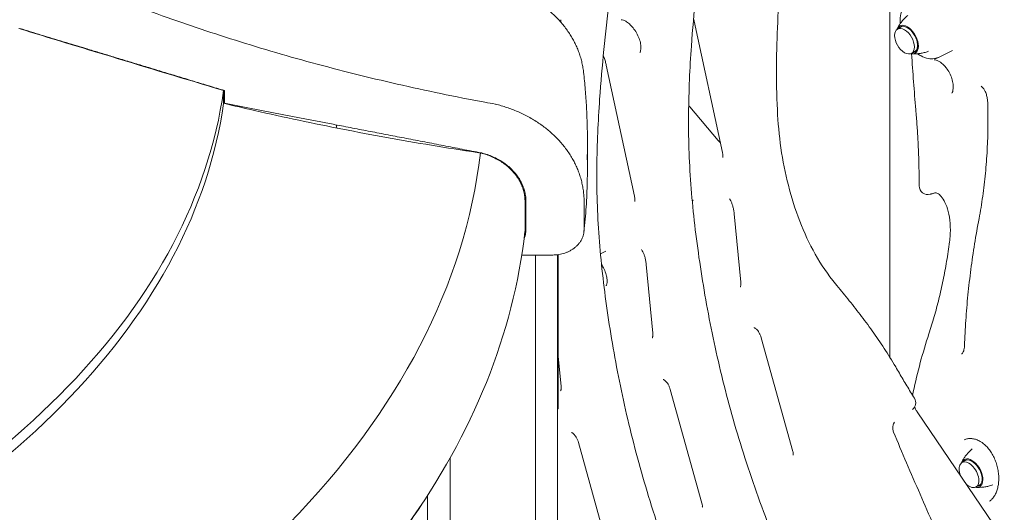
# Model space of a CAD drawing. Units: millimetres. Extents: x -16381 to 50577, y -2244 to 31504.
# Drawn here: x -7077 to -6163, y 24224 to 24681 of the extents above; entities that cross this region are included whole.
import ezdxf

# ---------------------------------------------------------------- set-up
doc = ezdxf.new("R2010")
doc.units = ezdxf.units.MM

# ---------------------------------------------------------------- blocks, each defined once
blk = doc.blocks.new('A$C36352C69')
at = {"color": 0, "linetype": 'Continuous', "lineweight": 0, "extrusion": (-5.55112e-17, 0.816497, 0.57735)}
for p, q in [((12625.67, 61113.69), (12625.67, 61624.55)), ((12320.05, 61426.83), (12320.05, 61424.66)), ((12470.16, 61303.79), (12443.92, 61425.44)), ((12632.7, 61418.15), (12637.15, 61420.72)), ((12645.7, 61395.63), (12650.17, 61398.21)), ((12683.68, 61398.37), (12670.67, 61391.93)), ((12362.28, 61384.83), (12388.53, 61263.18)), ((12007.06, 61349.3), (12007.06, 61361.13)), ((12007.89, 61361.13), (12007.89, 61349.3)), ((12466.24, 61314.85), (12439.85, 61346.01)), ((12344.83, 61288.11), (12344.83, 61307.65)), ((12442.13, 61259), (12443.39, 61259.63)), ((12286.95, 61232.33), (12286.95, 61257.99)), ((12287.8, 61257.99), (12287.8, 61232.33)), ((12341.72, 61232.33), (12341.72, 61255.75)), ((12481.08, 61246.98), (12487.2, 61183.35)), ((12283.92, 61208.66), (12312.68, 61208.66)), ((12296.71, 61208.66), (12296.71, 60163.11)), ((12317.21, 61208.95), (12317.21, 60770.51)), ((12317.75, 61204.16), (12317.75, 61209.02)), ((12356.96, 61209.83), (12361.87, 61212.26)), ((12317.75, 61187.77), (12317.75, 61204.16)), ((12399.44, 61199.84), (12405.57, 61136.22)), ((12317.75, 61176.54), (12317.75, 61187.77)), ((12317.75, 61167.37), (12317.75, 61176.54)), ((12317.75, 61156.22), (12317.75, 61167.37)), ((12317.21, 61156.22), (12317.75, 61156.22)), ((12317.21, 61150.4), (12317.75, 61150.4)), ((12317.21, 61150.39), (12317.75, 61150.39)), ((12317.75, 61150.4), (12317.75, 61156.22)), ((12317.75, 61150.39), (12317.75, 61150.4)), ((12317.75, 61150.33), (12317.75, 61150.39)), ((12317.75, 61142), (12317.75, 61150.33)), ((12317.21, 61142), (12317.75, 61142)), ((12317.75, 61141.5), (12317.75, 61142)), ((12317.75, 61138.26), (12317.75, 61141.5)), ((12317.21, 61138.26), (12317.75, 61138.26)), ((12317.75, 61127.16), (12317.75, 61138.26)), ((12506.19, 61132.01), (12535.56, 61026.54)), ((12317.75, 61120.16), (12317.75, 61127.16)), ((12317.21, 61120.16), (12317.75, 61120.16)), ((12317.75, 61115.05), (12317.75, 61120.16)), ((12317.75, 61109.52), (12317.75, 61115.05)), ((12317.75, 61114.49), (12320.39, 61087.04)), ((12317.75, 61102.76), (12317.75, 61109.52)), ((12317.75, 61098.45), (12317.75, 61102.76)), ((12317.75, 61094.48), (12317.75, 61098.45)), ((12317.21, 61088.6), (12317.75, 61088.6)), ((12317.75, 61088.6), (12317.75, 61094.48)), ((12317.75, 61080.3), (12317.75, 61088.6)), ((12317.21, 61080.3), (12317.75, 61080.3)), ((12317.75, 61073.7), (12317.75, 61080.3)), ((12421.77, 61083.97), (12451.14, 60978.5)), ((12317.21, 61073.7), (12317.75, 61073.7)), ((12317.21, 61072.27), (12317.75, 61072.27)), ((12317.21, 61071.68), (12317.75, 61071.68)), ((12317.21, 61071.24), (12317.75, 61071.24)), ((12317.21, 61070.79), (12317.75, 61070.79)), ((12317.21, 61069.63), (12317.75, 61069.63)), ((12317.21, 61069.09), (12317.75, 61069.09)), ((12317.21, 61068.7), (12317.75, 61068.7)), ((12317.21, 61067.52), (12317.75, 61067.52)), ((12317.75, 61072.27), (12317.75, 61073.7)), ((12317.75, 61071.68), (12317.75, 61072.27)), ((12317.75, 61071.24), (12317.75, 61071.68)), ((12317.75, 61070.79), (12317.75, 61071.24)), ((12317.75, 61069.63), (12317.75, 61070.79)), ((12317.75, 61069.09), (12317.75, 61069.63)), ((12317.75, 61068.7), (12317.75, 61069.09)), ((12317.75, 61067.52), (12317.75, 61068.7)), ((12317.75, 61066.77), (12317.75, 61067.52)), ((12317.21, 61065.99), (12317.75, 61065.99)), ((12317.75, 61065.99), (12317.75, 61066.77)), ((12650.93, 61063.18), (12742.17, 60929.12)), ((12336.6, 61034.79), (12365.97, 60929.33)), ((12217.37, 61020.45), (12217.37, 60634.43)), ((12692.57, 61016.16), (12697.02, 61018.73)), ((12705.57, 60993.64), (12710.04, 60996.22)), ((12196.37, 60985.56), (12196.37, 60634.43))]:
    blk.add_line(p, q, dxfattribs=at)
at = {"color": 0, "linetype": 'Continuous', "lineweight": 0, "extrusion": (-2.34618e-17, 2.22045e-16, -1)}
blk.add_arc((-12660.81, 61272.65), 8, 253.62589, 0.05387, dxfattribs=at)
at = {"color": 0, "linetype": 'Continuous', "lineweight": 0, "extrusion": (-7.89729e-17, 1.66533e-16, -1)}
blk.add_arc((-12641.63, 61071.58), 8, 148.34708, 231.99852, dxfattribs=at)
at = {"color": 0, "linetype": 'Continuous', "lineweight": 0, "extrusion": (2.35286e-16, 3.74843e-16, -1)}
blk.add_ellipse((12447.61, 61413.67), major_axis=(-2.25, 14.1), ratio=0.371641, start_param=-0.479983, end_param=-0.358716, dxfattribs=at)
at = {"color": 0, "linetype": 'Continuous', "lineweight": 0, "extrusion": (6.4674e-17, 1.65537e-16, -1)}
blk.add_ellipse((12639.2, 61406.89), major_axis=(6.5, -11.26), ratio=0.57735, start_param=-2.356194, end_param=3.926991, dxfattribs=at)
at = {"color": 0, "linetype": 'Continuous', "lineweight": 0}
for centre, major_axis, ratio, start_param, end_param in [((12641.84, 61408.41), (-7.25, 12.56), 0.57735, -0.785398, 0.467366), ((12641.84, 61408.41), (-6.75, 11.69), 0.57735, -0.785398, 0.27145), ((12641.84, 61408.41), (7.25, -12.56), 0.57735, -0.469515, 2.356194), ((12641.84, 61408.41), (6.75, -11.69), 0.57735, -0.274566, 2.356194), ((10843.1, 61349.47), (1029.47, 0), 0.57735, 0.090311, 0.090859), ((12672.18, 61372.52), (-8.44, 16.12), 0.557274, -1.183909, -1.181238), ((10840.2, 61415.95), (1170.72, 0), 0.57735, -0.937401, -0.081189), ((10840.2, 61404.11), (1170.72, 0), 0.57735, -0.931119, -0.081189), ((10843.1, 61290.76), (1270.58, 0), 0.57735, 0.048578, 0.052493), ((10840.2, 61358.15), (1408.53, 0), 0.57735, -0.957703, -0.067458), ((10839.24, 61266.14), (1423.66, 0), 0.57735, 0.037456, 0.038047), ((10839.24, 61266.18), (1424.09, 0), 0.57735, 0.037083, 0.037687), ((10839.24, 61266.22), (1424.47, 0), 0.57735, 0.036745, 0.037306), ((10843.1, 61266.22), (1420.61, 0), 0.57735, 0.036845, 0.037408), ((10839.24, 61266.34), (1425.42, 0), 0.57735, 0.035851, 0.036494), ((12701.71, 61006.42), (-7.25, 12.56), 0.57735, -0.785398, 0.467366), ((12701.71, 61006.42), (-6.75, 11.69), 0.57735, -0.785398, 0.27145), ((12701.71, 61006.42), (7.25, -12.56), 0.57735, -0.469515, 2.356194), ((12701.71, 61006.42), (6.75, -11.69), 0.57735, -0.274566, 2.356194), ((10843.1, 61270.67), (1440.46, 0), 0.57735, -0.52427, -0.360026)]:
    blk.add_ellipse(centre, major_axis=major_axis, ratio=ratio, start_param=start_param, end_param=end_param, dxfattribs=at)
at = {"color": 0, "linetype": 'Continuous', "lineweight": 0, "extrusion": (1.42092e-16, 2.90827e-16, -1)}
blk.add_ellipse((12445.9, 61353.58), major_axis=(-8.25, 12.7), ratio=0.619537, start_param=-1.773604, end_param=-1.66609, dxfattribs=at)
at = {"color": 0, "linetype": 'Continuous', "lineweight": 0, "extrusion": (7.01081e-17, 1.6331e-16, -1)}
blk.add_ellipse((12467.58, 61321.12), major_axis=(5.12, -9.58), ratio=0.426192, start_param=0.801995, end_param=1.103008, dxfattribs=at)
at = {"color": 0, "linetype": 'Continuous', "lineweight": 0, "extrusion": (-3.78129e-17, -8.01097e-33, -1)}
blk.add_ellipse((10843.1, 61266.02), major_axis=(1390.76, 0), ratio=0.57735, start_param=-0.049906, end_param=-0.048985, dxfattribs=at)
at = {"color": 0, "linetype": 'Continuous', "lineweight": 0, "extrusion": (-5.77543e-18, 3.33067e-16, -1)}
blk.add_ellipse((10843.1, 61266.18), major_axis=(1420.61, 0), ratio=0.57735, start_param=-0.03751, end_param=-0.036893, dxfattribs=at)
at = {"color": 0, "linetype": 'Continuous', "lineweight": 0, "extrusion": (-3.96424e-17, 3.88578e-16, -1)}
blk.add_ellipse((10843.1, 61266.34), major_axis=(1421.83, 0), ratio=0.57735, start_param=-0.036382, end_param=-0.035729, dxfattribs=at)
at = {"color": 0, "linetype": 'Continuous', "lineweight": 0, "extrusion": (-3.54206e-17, 2.22045e-16, -1)}
blk.add_ellipse((10843.1, 61266.02), major_axis=(1429.34, 0), ratio=0.57735, start_param=-0.029785, end_param=-0.028841, dxfattribs=at)
at = {"color": 0, "linetype": 'Continuous', "lineweight": 0, "extrusion": (2.36652e-16, 2.0073e-16, -1)}
blk.add_ellipse((12699.07, 61004.9), major_axis=(-6.5, 11.26), ratio=0.57735, start_param=-1.315962, end_param=0.785398, dxfattribs=at)
at = {"color": 0, "linetype": 'Continuous', "lineweight": 0, "extrusion": (-1.48742e-17, 2.47807e-16, -1)}
blk.add_ellipse((12699.07, 61004.9), major_axis=(6.5, -11.26), ratio=0.57735, start_param=-2.356194, end_param=1.060555, dxfattribs=at)
at = {"color": 0, "linetype": 'Continuous', "lineweight": 0}
for points, knots in [([(12259.32, 61348.59), (12256.11, 61349.17), (12252.9, 61349.75), (12235.99, 61352.87), (12222.34, 61355.54), (12195.19, 61361.14), (12181.69, 61364.07), (12154.89, 61370.19), (12141.59, 61373.37), (12115.23, 61379.97), (12102.17, 61383.38), (12076.32, 61390.42), (12063.53, 61394.04), (12038.28, 61401.48), (12025.81, 61405.29), (12001.23, 61413.08), (11989.11, 61417.05), (11965.2, 61425.16), (11953.12, 61429.38), (11928.85, 61438.16), (11916.66, 61442.71), (11892.23, 61452.12), (11879.98, 61456.99), (11855.46, 61467.03), (11843.2, 61472.21), (11818.71, 61482.87), (11806.48, 61488.35), (11782.1, 61499.61), (11769.95, 61505.38), (11745.77, 61517.21), (11733.74, 61523.26), (11709.84, 61535.63), (11697.97, 61541.94), (11674.42, 61554.81), (11662.75, 61561.36), (11639.64, 61574.7), (11628.2, 61581.47), (11605.59, 61595.22), (11594.42, 61602.19), (11572.38, 61616.31), (11561.51, 61623.45), (11540.09, 61637.87), (11529.55, 61645.15), (11508.82, 61659.81), (11498.63, 61667.2), (11478.63, 61682.04), (11468.83, 61689.5), (11449.61, 61704.45), (11440.21, 61711.95), (11421.62, 61727.09), (11412.23, 61734.92), (11393.49, 61750.92), (11384.15, 61759.09), (11365.55, 61775.74), (11356.3, 61784.23), (11337.93, 61801.5), (11328.81, 61810.28), (11310.74, 61828.13), (11301.79, 61837.19), (11284.1, 61855.55), (11275.36, 61864.86), (11258.12, 61883.7), (11249.62, 61893.23), (11232.88, 61912.49), (11224.64, 61922.21), (11208.46, 61941.82), (11200.52, 61951.7), (11184.95, 61971.6), (11177.32, 61981.62), (11162.39, 62001.74), (11155.09, 62011.86), (11140.84, 62032.13), (11133.89, 62042.3), (11120.34, 62062.66), (11113.75, 62072.85), (11100.93, 62093.21), (11094.71, 62103.38), (11082.63, 62123.66), (11076.78, 62133.77), (11065.45, 62153.89), (11059.97, 62163.9), (11049.72, 62183.16), (11044.81, 62192.63), (11035.12, 62211.85), (11030.35, 62221.59), (11019.81, 62243.73), (11014.09, 62256.18), (11008.52, 62268.8)], [2898.418193, 2898.418193, 2898.418193, 2898.418193, 2907.778443, 2907.778443, 2947.847308, 2947.847308, 2987.916174, 2987.916174, 3027.985039, 3027.985039, 3068.053904, 3068.053904, 3108.12277, 3108.12277, 3148.191635, 3148.191635, 3188.2605, 3188.2605, 3228.592543, 3228.592543, 3268.924585, 3268.924585, 3309.256627, 3309.256627, 3349.588669, 3349.588669, 3389.920711, 3389.920711, 3430.252753, 3430.252753, 3470.584795, 3470.584795, 3510.916837, 3510.916837, 3551.248879, 3551.248879, 3591.580921, 3591.580921, 3631.912963, 3631.912963, 3672.245005, 3672.245005, 3712.577047, 3712.577047, 3752.909089, 3752.909089, 3793.241131, 3793.241131, 3833.573173, 3833.573173, 3874.770415, 3874.770415, 3915.967657, 3915.967657, 3957.164899, 3957.164899, 3998.36214, 3998.36214, 4039.559382, 4039.559382, 4080.756624, 4080.756624, 4121.953866, 4121.953866, 4163.151108, 4163.151108, 4204.34835, 4204.34835, 4245.545591, 4245.545591, 4286.742833, 4286.742833, 4327.940075, 4327.940075, 4369.137317, 4369.137317, 4410.334559, 4410.334559, 4451.5318, 4451.5318, 4492.729042, 4492.729042, 4531.391507, 4531.391507, 4570.053972, 4570.053972, 4618.156618, 4618.156618, 4618.156618, 4618.156618]), ([(12532, 61540.7), (12530.45, 61528.05), (12529, 61515.31), (12526.33, 61489.67), (12525.11, 61476.76), (12523.02, 61450.75), (12522.14, 61437.65), (12520.86, 61411.19), (12520.45, 61397.83), (12520.29, 61370.78), (12520.53, 61357.08), (12521.17, 61343.17)], [-25.172056, -25.172056, -25.172056, -25.172056, -20.137645, -20.137645, -15.103234, -15.103234, -10.068823, -10.068823, -5.034411, -5.034411, 0, 0, 0, 0]), ([(12580.9, 60815.2), (12574.51, 60826.65), (12568.28, 60838.23), (12556.2, 60861.59), (12550.35, 60873.38), (12539.08, 60897.11), (12533.65, 60909.05), (12523.26, 60933.04), (12518.29, 60945.08), (12508.85, 60969.19), (12504.37, 60981.27), (12495.91, 61005.39), (12491.94, 61017.44), (12484.46, 61041.45), (12480.96, 61053.4), (12474.43, 61077.21), (12471.37, 61089.1), (12465.69, 61112.81), (12463.06, 61124.62), (12458.2, 61148.17), (12455.97, 61159.89), (12451.91, 61183.21), (12450.07, 61194.81), (12446.77, 61217.85), (12445.3, 61229.3), (12442.74, 61252), (12441.67, 61263.23), (12440.02, 61285.43), (12439.44, 61296.41), (12438.76, 61318.14), (12438.65, 61328.88), (12438.94, 61360.83), (12439.91, 61381.73), (12442.44, 61417.85), (12443.79, 61433.18), (12446.84, 61463.57), (12448.54, 61478.63), (12450.36, 61493.57)], [0, 0, 0, 0, 3.960777, 3.960777, 7.921553, 7.921553, 11.88233, 11.88233, 15.843106, 15.843106, 19.803883, 19.803883, 23.764659, 23.764659, 27.725436, 27.725436, 31.686212, 31.686212, 35.646989, 35.646989, 39.607766, 39.607766, 43.568542, 43.568542, 47.529319, 47.529319, 51.490095, 51.490095, 55.450872, 55.450872, 59.411648, 59.411648, 67.333201, 67.333201, 73.274366, 73.274366, 79.215531, 79.215531, 79.215531, 79.215531]), ([(12259.32, 61460.16), (12259.39, 61460.14), (12259.46, 61460.12), (12261.36, 61459.65), (12263.16, 61459.16), (12266.67, 61458.13), (12268.39, 61457.59), (12271.7, 61456.47), (12273.38, 61455.86), (12276.75, 61454.57), (12278.45, 61453.88), (12281.83, 61452.41), (12283.52, 61451.64), (12286.86, 61450.01), (12288.51, 61449.16), (12291.76, 61447.39), (12293.36, 61446.47), (12296.48, 61444.57), (12298.01, 61443.6), (12300.97, 61441.61), (12302.4, 61440.6), (12305.16, 61438.55), (12306.49, 61437.52), (12309.02, 61435.45), (12310.29, 61434.37), (12312.79, 61432.12), (12314.03, 61430.96), (12316.47, 61428.55), (12317.66, 61427.31), (12319.98, 61424.76), (12321.11, 61423.46), (12323.28, 61420.81), (12324.32, 61419.47), (12326.32, 61416.74), (12327.27, 61415.37), (12329.06, 61412.61), (12329.91, 61411.23), (12331.5, 61408.48), (12332.24, 61407.11), (12333.61, 61404.42), (12334.27, 61403.02), (12335.53, 61400.17), (12336.13, 61398.7), (12337.25, 61395.72), (12337.77, 61394.2), (12338.72, 61391.13), (12339.15, 61389.58), (12339.91, 61386.45), (12340.24, 61384.89), (12340.81, 61381.75), (12341.04, 61380.19), (12341.24, 61378.47), (12341.26, 61378.3), (12341.28, 61378.13)], [-144.744444, -144.744444, -144.744444, -144.744444, -144.532291, -144.532291, -138.959824, -138.959824, -133.387356, -133.387356, -127.822425, -127.822425, -122.257493, -122.257493, -116.692562, -116.692562, -111.12763, -111.12763, -105.562699, -105.562699, -99.997767, -99.997767, -94.432836, -94.432836, -88.867904, -88.867904, -83.310719, -83.310719, -77.753535, -77.753535, -72.19635, -72.19635, -66.639165, -66.639165, -61.081981, -61.081981, -55.524796, -55.524796, -49.967611, -49.967611, -44.410427, -44.410427, -38.859123, -38.859123, -33.30782, -33.30782, -27.756517, -27.756517, -22.205213, -22.205213, -16.65391, -16.65391, -11.102607, -11.102607, -10.497835, -10.497835, -10.497835, -10.497835]), ([(12495.73, 60766.03), (12489.34, 60777.48), (12483.11, 60789.06), (12471.03, 60812.42), (12465.18, 60824.2), (12453.91, 60847.93), (12448.48, 60859.88), (12438.09, 60883.86), (12433.12, 60895.9), (12423.68, 60920.02), (12419.2, 60932.1), (12410.74, 60956.22), (12406.76, 60968.27), (12399.29, 60992.27), (12395.79, 61004.23), (12389.26, 61028.04), (12386.2, 61039.93), (12380.52, 61063.63), (12377.89, 61075.45), (12373.03, 61098.99), (12370.8, 61110.71), (12366.74, 61134.04), (12364.9, 61145.63), (12361.6, 61168.68), (12360.13, 61180.13), (12357.57, 61202.83), (12356.5, 61214.05), (12354.85, 61236.26), (12354.27, 61247.24), (12353.59, 61268.96), (12353.48, 61279.71), (12353.77, 61311.65), (12354.74, 61332.56), (12357.27, 61368.67), (12358.61, 61384), (12361.67, 61414.4), (12363.37, 61429.46), (12365.19, 61444.39)], [0, 0, 0, 0, 3.960777, 3.960777, 7.921553, 7.921553, 11.88233, 11.88233, 15.843106, 15.843106, 19.803883, 19.803883, 23.764659, 23.764659, 27.725436, 27.725436, 31.686212, 31.686212, 35.646989, 35.646989, 39.607766, 39.607766, 43.568542, 43.568542, 47.529319, 47.529319, 51.490095, 51.490095, 55.450872, 55.450872, 59.411648, 59.411648, 67.333201, 67.333201, 73.274366, 73.274366, 79.215531, 79.215531, 79.215531, 79.215531]), ([(12635.25, 61423.21), (12634.98, 61425.68), (12635, 61428.12), (12635.82, 61433.02), (12636.69, 61435.49), (12639.16, 61439.16), (12640.48, 61440.51), (12642.03, 61441.54)], [6.1488105, 6.1488105, 6.1488105, 6.1488105, 6.4560651, 6.4560651, 6.7936533, 6.7936533, 7.0315171, 7.0315171, 7.0315171, 7.0315171]), ([(12376.09, 61426.76), (12376.49, 61426.79), (12377.29, 61426.74), (12379.24, 61426.03), (12380.22, 61425.55), (12382.34, 61424.16), (12383.48, 61423.24), (12385.81, 61421), (12386.99, 61419.66), (12389.21, 61416.67), (12390.24, 61415.01), (12392.01, 61411.58), (12392.75, 61409.81), (12393.84, 61406.41), (12394.2, 61404.78), (12394.56, 61401.89), (12394.58, 61400.62), (12394.38, 61398.58), (12394.18, 61397.81), (12393.83, 61396.9), (12393.68, 61396.65), (12393.57, 61396.49)], [1.045693, 1.045693, 1.045693, 1.045693, 1.38952, 1.38952, 1.637502, 1.637502, 1.893024, 1.893024, 2.160978, 2.160978, 2.437107, 2.437107, 2.714715, 2.714715, 2.986621, 2.986621, 3.24666, 3.24666, 3.495228, 3.495228, 3.666696, 3.666696, 3.666696, 3.666696]), ([(12443.37, 61427.79), (12443.53, 61427.14), (12443.69, 61426.49), (12443.86, 61425.7), (12443.89, 61425.57), (12443.92, 61425.44)], [1.07181042, 1.07181042, 1.07181042, 1.07181042, 1.15227163, 1.15227163, 1.16831017, 1.16831017, 1.16831017, 1.16831017]), ([(12642.22, 61430.8), (12641.62, 61430.29), (12641.04, 61429.77), (12639.58, 61428.39), (12638.74, 61427.52), (12637.18, 61425.75), (12636.46, 61424.86), (12635.14, 61423.08), (12634.54, 61422.19), (12633.45, 61420.44), (12632.96, 61419.58), (12632.53, 61418.74)], [5.6013818, 5.6013818, 5.6013818, 5.6013818, 5.6350126, 5.6350126, 5.6890459, 5.6890459, 5.7430792, 5.7430792, 5.7971126, 5.7971126, 5.8511459, 5.8511459, 5.8511459, 5.8511459]), ([(12007.06, 61361.13), (11971.7, 61371.78), (11936.93, 61382.29), (11874.65, 61401.16), (11845.98, 61409.87), (11817.01, 61418.68)], [396423.074608, 396423.074608, 396423.074608, 396423.074608, 396535.666629, 396535.666629, 396629.36636, 396629.36636, 396629.36636, 396629.36636]), ([(12646.13, 61395.18), (12647.08, 61395.14), (12648.07, 61395.13), (12650.13, 61395.19), (12651.2, 61395.27), (12653.4, 61395.52), (12654.53, 61395.7), (12656.84, 61396.17), (12658.02, 61396.46), (12659.94, 61397.03), (12660.68, 61397.27), (12661.42, 61397.54)], [2.0028357, 2.0028357, 2.0028357, 2.0028357, 2.0568691, 2.0568691, 2.1109024, 2.1109024, 2.1649357, 2.1649357, 2.218969, 2.218969, 2.2525999, 2.2525999, 2.2525999, 2.2525999]), ([(12359.61, 61393.81), (12359.77, 61393.39), (12359.94, 61392.96), (12360.5, 61391.42), (12360.88, 61390.24), (12361.58, 61387.8), (12361.91, 61386.53), (12362.22, 61385.1), (12362.25, 61384.97), (12362.28, 61384.83)], [0.7717158, 0.7717158, 0.7717158, 0.7717158, 0.8353384, 0.8353384, 0.993805, 0.993805, 1.1522716, 1.1522716, 1.1683102, 1.1683102, 1.1683102, 1.1683102]), ([(12667.01, 61390.73), (12665.08, 61390.37), (12663.12, 61390.41), (12658.9, 61391.18), (12656.67, 61392.04), (12653.44, 61393.82), (12652.36, 61394.52), (12651.32, 61395.3)], [4.1293542, 4.1293542, 4.1293542, 4.1293542, 4.3824323, 4.3824323, 4.6906126, 4.6906126, 4.8512409, 4.8512409, 4.8512409, 4.8512409]), ([(12666.75, 61389.72), (12666.99, 61389.74), (12667.34, 61389.74), (12668.33, 61389.55), (12668.95, 61389.37), (12670.38, 61388.76), (12671.18, 61388.32), (12672.87, 61387.2), (12673.75, 61386.52), (12675.53, 61384.91), (12676.42, 61384), (12677.28, 61382.99)], [1.0456934, 1.0456934, 1.0456934, 1.0456934, 1.2455413, 1.2455413, 1.4453893, 1.4453893, 1.6452372, 1.6452372, 1.8450852, 1.8450852, 2.0449331, 2.0449331, 2.0449331, 2.0449331]), ([(12667.01, 61390.73), (12667.26, 61390.77), (12667.51, 61390.82), (12668.01, 61390.94), (12668.26, 61391.01), (12668.75, 61391.16), (12669, 61391.24), (12669.48, 61391.41), (12669.72, 61391.51), (12670.2, 61391.71), (12670.44, 61391.82), (12670.67, 61391.93)], [0, 0, 0, 0, 0.0746224, 0.0746224, 0.1492448, 0.1492448, 0.2238672, 0.2238672, 0.2984896, 0.2984896, 0.373112, 0.373112, 0.373112, 0.373112]), ([(12683.23, 61358.62), (12683.41, 61358.88), (12683.69, 61359.4), (12684.15, 61360.94), (12684.33, 61361.9), (12684.5, 61364.25), (12684.46, 61365.67), (12684.07, 61368.8), (12683.71, 61370.51), (12682.6, 61374.03), (12681.87, 61375.8), (12680.1, 61379.18), (12679.05, 61380.79), (12677.72, 61382.47), (12677.52, 61382.71), (12677.31, 61382.95)], [-4.146297, -4.146297, -4.146297, -4.146297, -3.492933, -3.492933, -2.89545, -2.89545, -2.247099, -2.247099, -1.553456, -1.553456, -0.841143, -0.841143, -0.126468, -0.126468, 0, 0, 0, 0]), ([(12344.62, 61297.02), (12344.78, 61302.43), (12344.86, 61307.85), (12344.87, 61318.67), (12344.8, 61324.09), (12344.5, 61334.91), (12344.28, 61340.32), (12343.68, 61351.14), (12343.31, 61356.54), (12342.41, 61367.34), (12341.88, 61372.74), (12341.28, 61378.13)], [5.48106936, 5.48106936, 5.48106936, 5.48106936, 5.49727664, 5.49727664, 5.51348393, 5.51348393, 5.52969121, 5.52969121, 5.5458985, 5.5458985, 5.56210578, 5.56210578, 5.56210578, 5.56210578]), ([(12716.44, 61350.3), (12716.41, 61351.44), (12716.29, 61352.65), (12715.87, 61355.14), (12715.56, 61356.4), (12714.8, 61358.8), (12714.34, 61359.91), (12713.37, 61361.84), (12712.86, 61362.65), (12711.93, 61363.9), (12711.49, 61364.36), (12710.83, 61364.95), (12710.58, 61365.11), (12710.41, 61365.2), (12710.38, 61365.21), (12710.38, 61365.21)], [0, 0, 0, 0, 0.472398, 0.472398, 0.971973, 0.971973, 1.469157, 1.469157, 1.938985, 1.938985, 2.367882, 2.367882, 2.752862, 2.752862, 2.917015, 2.917015, 2.917015, 2.917015]), ([(12245.53, 61303.33), (12244.57, 61303.47), (12243.6, 61303.62), (12228.31, 61305.9), (12214.11, 61308.13), (12171.96, 61315.08), (12144.44, 61320.06), (12104.26, 61327.93), (12090.71, 61330.68), (12063.4, 61336.45), (12049.64, 61339.46), (12026.26, 61344.78), (12016.68, 61347.01), (12007.06, 61349.3)], [20558.422372, 20558.422372, 20558.422372, 20558.422372, 20561.303661, 20561.303661, 20604.03494, 20604.03494, 20689.497497, 20689.497497, 20732.330659, 20732.330659, 20775.16382, 20775.16382, 20804.687627, 20804.687627, 20804.687627, 20804.687627]), ([(12341.72, 61255.75), (12341.75, 61256.51), (12341.76, 61257.25), (12341.76, 61257.99), (12341.76, 61259.45), (12341.72, 61260.94), (12341.54, 61263.98), (12341.41, 61265.52), (12341.04, 61268.62), (12340.81, 61270.19), (12340.24, 61273.32), (12339.91, 61274.89), (12339.15, 61278.01), (12338.72, 61279.56), (12337.77, 61282.64), (12337.25, 61284.15), (12336.13, 61287.14), (12335.53, 61288.6), (12334.27, 61291.46), (12333.61, 61292.85), (12332.24, 61295.55), (12331.5, 61296.92), (12329.91, 61299.67), (12329.06, 61301.05), (12327.27, 61303.81), (12326.32, 61305.18), (12324.32, 61307.9), (12323.28, 61309.25), (12321.11, 61311.9), (12319.98, 61313.2), (12317.66, 61315.74), (12316.47, 61316.98), (12314.03, 61319.39), (12312.79, 61320.56), (12310.29, 61322.81), (12309.02, 61323.89), (12306.49, 61325.95), (12305.16, 61326.99), (12302.4, 61329.03), (12300.97, 61330.05), (12298.01, 61332.03), (12296.48, 61333.01), (12293.36, 61334.9), (12291.76, 61335.82), (12288.51, 61337.59), (12286.86, 61338.44), (12283.52, 61340.07), (12281.83, 61340.85), (12278.45, 61342.31), (12276.75, 61343), (12273.38, 61344.3), (12271.7, 61344.9), (12268.39, 61346.02), (12266.67, 61346.56), (12263.16, 61347.59), (12261.36, 61348.08), (12259.46, 61348.56), (12259.39, 61348.58), (12259.32, 61348.59)], [-2.805903, -2.805903, -2.805903, -2.805903, 0, 0, 0, 5.551303, 5.551303, 11.102607, 11.102607, 16.65391, 16.65391, 22.205213, 22.205213, 27.756517, 27.756517, 33.30782, 33.30782, 38.859123, 38.859123, 44.410427, 44.410427, 49.967611, 49.967611, 55.524796, 55.524796, 61.081981, 61.081981, 66.639165, 66.639165, 72.19635, 72.19635, 77.753535, 77.753535, 83.310719, 83.310719, 88.867904, 88.867904, 94.432836, 94.432836, 99.997767, 99.997767, 105.562699, 105.562699, 111.12763, 111.12763, 116.692562, 116.692562, 122.257493, 122.257493, 127.822425, 127.822425, 133.387356, 133.387356, 138.959824, 138.959824, 144.532291, 144.532291, 144.744444, 144.744444, 144.744444, 144.744444]), ([(12575.11, 61181.96), (12568.16, 61190.32), (12561.91, 61199.52), (12550.84, 61219.09), (12546.03, 61229.42), (12537.74, 61250.86), (12534.26, 61261.97), (12528.49, 61284.65), (12526.2, 61296.22), (12522.81, 61319.59), (12521.72, 61331.38), (12521.17, 61343.17)], [0, 0, 0, 0, 4.309279, 4.309279, 8.618558, 8.618558, 12.927838, 12.927838, 17.237117, 17.237117, 21.546396, 21.546396, 21.546396, 21.546396]), ([(12649.72, 61343.32), (12650.11, 61338.73), (12650.47, 61334.13), (12651.12, 61324.85), (12651.41, 61320.19), (12651.92, 61310.81), (12652.13, 61306.1), (12652.47, 61296.62), (12652.6, 61291.86), (12652.77, 61282.29), (12652.81, 61277.48), (12652.81, 61272.65)], [0, 0, 0, 0, 1.622294, 1.622294, 3.244589, 3.244589, 4.866883, 4.866883, 6.489178, 6.489178, 8.111472, 8.111472, 8.111472, 8.111472]), ([(12708.4, 61242.48), (12709.69, 61249.26), (12710.83, 61256.17), (12712.81, 61270.16), (12713.65, 61277.26), (12715.03, 61291.59), (12715.57, 61298.83), (12716.34, 61313.41), (12716.58, 61320.75), (12716.74, 61335.49), (12716.67, 61342.89), (12716.44, 61350.3)], [0.872623, 0.872623, 0.872623, 0.872623, 0.9496442, 0.9496442, 1.0266654, 1.0266654, 1.1036866, 1.1036866, 1.1807079, 1.1807079, 1.2577291, 1.2577291, 1.2577291, 1.2577291]), ([(12286.95, 61257.99), (12286.95, 61259.45), (12286.86, 61260.98), (12286.49, 61264.08), (12286.21, 61265.66), (12285.45, 61268.78), (12284.97, 61270.32), (12283.85, 61273.31), (12283.22, 61274.74), (12281.85, 61277.44), (12281.05, 61278.83), (12279.25, 61281.58), (12278.25, 61282.95), (12276.08, 61285.6), (12274.91, 61286.88), (12272.48, 61289.28), (12271.21, 61290.41), (12268.68, 61292.48), (12267.29, 61293.51), (12264.34, 61295.5), (12262.77, 61296.45), (12259.52, 61298.22), (12257.84, 61299.04), (12254.45, 61300.51), (12252.75, 61301.16), (12249.44, 61302.27), (12247.67, 61302.8), (12245.74, 61303.28), (12245.64, 61303.3), (12245.53, 61303.33)], [0, 0, 0, 0, 5.549702, 5.549702, 11.099403, 11.099403, 16.649105, 16.649105, 22.198806, 22.198806, 27.75461, 27.75461, 33.310414, 33.310414, 38.866218, 38.866218, 44.422022, 44.422022, 49.98554, 49.98554, 55.549059, 55.549059, 61.112577, 61.112577, 66.676096, 66.676096, 72.246562, 72.246562, 72.55806, 72.55806, 72.55806, 72.55806]), ([(12246.38, 61303.33), (12246.48, 61303.3), (12246.59, 61303.28), (12248.52, 61302.8), (12250.29, 61302.27), (12253.6, 61301.15), (12255.3, 61300.51), (12258.69, 61299.04), (12260.37, 61298.22), (12263.62, 61296.45), (12265.19, 61295.5), (12268.14, 61293.51), (12269.53, 61292.48), (12272.06, 61290.41), (12273.33, 61289.28), (12275.76, 61286.88), (12276.93, 61285.6), (12279.1, 61282.95), (12280.1, 61281.58), (12281.9, 61278.82), (12282.7, 61277.44), (12284.07, 61274.74), (12284.71, 61273.3), (12285.82, 61270.32), (12286.3, 61268.78), (12287.06, 61265.66), (12287.35, 61264.08), (12287.71, 61260.98), (12287.8, 61259.45), (12287.8, 61257.99)], [-72.560515, -72.560515, -72.560515, -72.560515, -72.248473, -72.248473, -66.677357, -66.677357, -61.113457, -61.113457, -55.549557, -55.549557, -49.985657, -49.985657, -44.421757, -44.421757, -38.865869, -38.865869, -33.309981, -33.309981, -27.754093, -27.754093, -22.198205, -22.198205, -16.648654, -16.648654, -11.099102, -11.099102, -5.549551, -5.549551, 0, 0, 0, 0]), ([(12470.16, 61303.79), (12470.27, 61303.29), (12470.36, 61302.82), (12470.49, 61301.94), (12470.53, 61301.53), (12470.59, 61300.78), (12470.6, 61300.44), (12470.59, 61299.86), (12470.58, 61299.61), (12470.53, 61299.22), (12470.5, 61299.08), (12470.48, 61298.99)], [-1.0418124, -1.0418124, -1.0418124, -1.0418124, -0.9351157, -0.9351157, -0.8284191, -0.8284191, -0.7217224, -0.7217224, -0.6150257, -0.6150257, -0.508329, -0.508329, -0.508329, -0.508329]), ([(12341.61, 61230.19), (12342.04, 61234.04), (12342.42, 61237.9), (12343.11, 61245.61), (12343.41, 61249.47), (12343.93, 61257.2), (12344.14, 61261.06), (12344.49, 61268.79), (12344.62, 61272.65), (12344.79, 61280.38), (12344.83, 61284.25), (12344.83, 61288.11)], [5.43348242, 5.43348242, 5.43348242, 5.43348242, 5.44634337, 5.44634337, 5.45920431, 5.45920431, 5.47206525, 5.47206525, 5.4849262, 5.4849262, 5.49778714, 5.49778714, 5.49778714, 5.49778714]), ([(12388.53, 61263.18), (12388.63, 61262.69), (12388.72, 61262.22), (12388.85, 61261.34), (12388.9, 61260.93), (12388.95, 61260.18), (12388.96, 61259.84), (12388.95, 61259.25), (12388.94, 61259.01), (12388.89, 61258.62), (12388.87, 61258.48), (12388.85, 61258.39)], [-1.0418124, -1.0418124, -1.0418124, -1.0418124, -0.9351157, -0.9351157, -0.8284191, -0.8284191, -0.7217224, -0.7217224, -0.6150257, -0.6150257, -0.508329, -0.508329, -0.508329, -0.508329]), ([(12476.73, 61260.83), (12476.95, 61260.53), (12477.19, 61260.16), (12477.79, 61259.14), (12478.15, 61258.43), (12478.86, 61256.8), (12479.2, 61255.88), (12479.83, 61253.89), (12480.11, 61252.82), (12480.59, 61250.6), (12480.78, 61249.44), (12480.99, 61247.84), (12481.04, 61247.41), (12481.08, 61246.98)], [0.2749089, 0.2749089, 0.2749089, 0.2749089, 0.3921284, 0.3921284, 0.5623588, 0.5623588, 0.7380291, 0.7380291, 0.9136994, 0.9136994, 1.0893697, 1.0893697, 1.1532605, 1.1532605, 1.1532605, 1.1532605]), ([(12663.06, 61264.97), (12663.38, 61265.06), (12663.69, 61265.15), (12664.31, 61265.33), (12664.62, 61265.43), (12665.23, 61265.61), (12665.54, 61265.7), (12666.16, 61265.88), (12666.46, 61265.96), (12667.08, 61266.14), (12667.38, 61266.23), (12667.69, 61266.32)], [-1.35611622, -1.35611622, -1.35611622, -1.35611622, -1.35210557, -1.35210557, -1.34809491, -1.34809491, -1.34408426, -1.34408426, -1.3400736, -1.3400736, -1.33606294, -1.33606294, -1.33606294, -1.33606294]), ([(12667.69, 61266.32), (12668.08, 61266.43), (12668.62, 61266.53), (12670.9, 61265.26), (12672.1, 61264.3), (12674.5, 61261.45), (12675.69, 61259.62), (12677.95, 61255.01), (12678.97, 61252.18), (12680.65, 61245.68), (12681.26, 61241.88), (12681.88, 61233.85), (12681.86, 61229.58), (12681.4, 61223.86), (12681.24, 61222.36), (12681.05, 61220.9)], [0, 0, 0, 0, 1.641475, 1.641475, 2.756515, 2.756515, 3.836947, 3.836947, 5.015148, 5.015148, 6.325459, 6.325459, 7.709987, 7.709987, 8.207377, 8.207377, 8.207377, 8.207377]), ([(12694.94, 61124.45), (12695.19, 61132.28), (12695.58, 61140.13), (12696.64, 61155.87), (12697.3, 61163.75), (12698.88, 61179.52), (12699.8, 61187.4), (12701.86, 61203.15), (12703.02, 61211.03), (12705.55, 61226.77), (12706.92, 61234.63), (12708.4, 61242.48)], [0, 0, 0, 0, 2.380383, 2.380383, 4.760767, 4.760767, 7.14115, 7.14115, 9.521533, 9.521533, 11.901917, 11.901917, 11.901917, 11.901917]), ([(12287.8, 61232.33), (12287.8, 61231.6), (12287.75, 61230.83), (12287.57, 61229.28), (12287.43, 61228.49), (12287.05, 61226.93), (12286.81, 61226.16), (12286.41, 61225.09), (12286.28, 61224.77), (12286.14, 61224.46)], [0, 0, 0, 0, 2.774801, 2.774801, 5.549603, 5.549603, 8.324404, 8.324404, 9.53701, 9.53701, 9.53701, 9.53701]), ([(12312.68, 61208.66), (12313.57, 61208.66), (12314.51, 61208.7), (12316.42, 61208.85), (12317.39, 61208.96), (12319.31, 61209.27), (12320.26, 61209.47), (12322.09, 61209.92), (12322.97, 61210.19), (12324.63, 61210.75), (12325.48, 61211.07), (12327.17, 61211.8), (12328.01, 61212.21), (12329.64, 61213.1), (12330.42, 61213.57), (12331.9, 61214.57), (12332.59, 61215.08), (12333.86, 61216.12), (12334.49, 61216.68), (12335.71, 61217.88), (12336.29, 61218.52), (12337.38, 61219.85), (12337.88, 61220.53), (12338.78, 61221.91), (12339.17, 61222.6), (12339.86, 61223.95), (12340.18, 61224.67), (12340.74, 61226.16), (12340.98, 61226.93), (12341.36, 61228.49), (12341.5, 61229.28), (12341.68, 61230.83), (12341.72, 61231.6), (12341.72, 61232.33)], [-44.475936, -44.475936, -44.475936, -44.475936, -41.691296, -41.691296, -38.906656, -38.906656, -36.122017, -36.122017, -33.337377, -33.337377, -30.555865, -30.555865, -27.774353, -27.774353, -24.992841, -24.992841, -22.211329, -22.211329, -19.433445, -19.433445, -16.655561, -16.655561, -13.877678, -13.877678, -11.099794, -11.099794, -8.324845, -8.324845, -5.549897, -5.549897, -2.774948, -2.774948, 0, 0, 0, 0]), ([(11757.83, 60628.64), (11818.44, 60657.56), (11875.08, 60689.39), (11978.95, 60758.15), (12026.19, 60795.08), (12109.99, 60873.24), (12146.55, 60914.46), (12207.87, 61000.26), (12232.64, 61044.84), (12269.44, 61136.21), (12281.46, 61183), (12286.82, 61230.15)], [4.6176388, 4.6176388, 4.6176388, 4.6176388, 4.7805608, 4.7805608, 4.9434829, 4.9434829, 5.1064049, 5.1064049, 5.2693269, 5.2693269, 5.4322489, 5.4322489, 5.4322489, 5.4322489]), ([(12286.29, 61225.6), (12286.42, 61225.91), (12286.54, 61226.22), (12286.94, 61227.28), (12287.18, 61228.05), (12287.52, 61229.45), (12287.64, 61230.07), (12287.73, 61230.68)], [-9.494403, -9.494403, -9.494403, -9.494403, -8.324643, -8.324643, -5.549762, -5.549762, -3.356988, -3.356988, -3.356988, -3.356988]), ([(12395.09, 61213.7), (12395.31, 61213.39), (12395.55, 61213.03), (12396.15, 61212.01), (12396.52, 61211.3), (12397.22, 61209.67), (12397.57, 61208.74), (12398.19, 61206.75), (12398.47, 61205.69), (12398.95, 61203.47), (12399.15, 61202.31), (12399.35, 61200.71), (12399.4, 61200.28), (12399.44, 61199.84)], [0.2749089, 0.2749089, 0.2749089, 0.2749089, 0.3921284, 0.3921284, 0.5623588, 0.5623588, 0.7380291, 0.7380291, 0.9136994, 0.9136994, 1.0893697, 1.0893697, 1.1532605, 1.1532605, 1.1532605, 1.1532605]), ([(12681.05, 61220.9), (12680.23, 61214.81), (12679.32, 61208.78), (12677.3, 61196.87), (12676.2, 61190.99), (12673.81, 61179.39), (12672.52, 61173.68), (12669.77, 61162.44), (12668.31, 61156.91), (12665.21, 61146.08), (12663.57, 61140.77), (12661.85, 61135.58)], [-0.9987491, -0.9987491, -0.9987491, -0.9987491, -0.9359889, -0.9359889, -0.8732288, -0.8732288, -0.8104686, -0.8104686, -0.7477084, -0.7477084, -0.6849483, -0.6849483, -0.6849483, -0.6849483]), ([(12357.94, 61199.85), (12358.57, 61198.88), (12359.16, 61197.87), (12360.58, 61195.12), (12361.31, 61193.35), (12362.41, 61189.95), (12362.77, 61188.31), (12363.13, 61185.42), (12363.15, 61184.15), (12362.95, 61182.12), (12362.75, 61181.34), (12362.4, 61180.44), (12362.25, 61180.19), (12362.13, 61180.03)], [2.270557, 2.270557, 2.270557, 2.270557, 2.437107, 2.437107, 2.714715, 2.714715, 2.986621, 2.986621, 3.24666, 3.24666, 3.495228, 3.495228, 3.666696, 3.666696, 3.666696, 3.666696]), ([(12487.2, 61183.35), (12487.25, 61182.84), (12487.28, 61182.36), (12487.27, 61181.48), (12487.25, 61181.08), (12487.17, 61180.39), (12487.11, 61180.09), (12486.99, 61179.61), (12486.93, 61179.42), (12486.81, 61179.14), (12486.76, 61179.05), (12486.73, 61179)], [-0.4564619, -0.4564619, -0.4564619, -0.4564619, -0.3428005, -0.3428005, -0.2291391, -0.2291391, -0.1154777, -0.1154777, -0.0018163, -0.0018163, 0.1118451, 0.1118451, 0.1118451, 0.1118451]), ([(12575.11, 61181.96), (12578.88, 61177.41), (12582.69, 61172.79), (12590.3, 61163.34), (12594.12, 61158.52), (12601.71, 61148.61), (12605.49, 61143.52), (12612.98, 61133.04), (12616.69, 61127.64), (12623.97, 61116.5), (12627.54, 61110.77), (12631.01, 61104.83)], [0, 0, 0, 0, 2.224045, 2.224045, 4.44809, 4.44809, 6.672135, 6.672135, 8.89618, 8.89618, 11.120225, 11.120225, 11.120225, 11.120225]), ([(12499.52, 61141.3), (12499.52, 61141.3), (12499.66, 61141.28), (12500.14, 61141.06), (12500.43, 61140.9), (12501.07, 61140.45), (12501.41, 61140.17), (12502.14, 61139.47), (12502.52, 61139.05), (12503.32, 61138.05), (12503.73, 61137.47), (12504.55, 61136.12), (12504.95, 61135.34), (12505.66, 61133.71), (12505.96, 61132.86), (12506.19, 61132.01)], [-0.539536, -0.539536, -0.539536, -0.539536, -0.30042, -0.30042, -0.1129, -0.1129, 0.060839, 0.060839, 0.239763, 0.239763, 0.434613, 0.434613, 0.653796, 0.653796, 0.876994, 0.876994, 0.876994, 0.876994]), ([(12405.57, 61136.22), (12405.62, 61135.7), (12405.64, 61135.22), (12405.64, 61134.35), (12405.61, 61133.95), (12405.53, 61133.26), (12405.48, 61132.96), (12405.35, 61132.47), (12405.29, 61132.28), (12405.17, 61132), (12405.12, 61131.91), (12405.09, 61131.86)], [-0.4564619, -0.4564619, -0.4564619, -0.4564619, -0.3428005, -0.3428005, -0.2291391, -0.2291391, -0.1154777, -0.1154777, -0.0018163, -0.0018163, 0.1118451, 0.1118451, 0.1118451, 0.1118451]), ([(12646.63, 61078.71), (12646.86, 61079.78), (12647.09, 61080.84), (12649.29, 61090.93), (12651.47, 61099.94), (12656.29, 61117.85), (12658.93, 61126.75), (12661.85, 61135.58)], [7.892107, 7.892107, 7.892107, 7.892107, 8.214898, 8.214898, 10.953198, 10.953198, 13.691497, 13.691497, 13.691497, 13.691497]), ([(12692.24, 61116.9), (12692.32, 61116.95), (12692.49, 61117.06), (12692.9, 61117.49), (12693.16, 61117.81), (12693.66, 61118.65), (12693.91, 61119.17), (12694.35, 61120.4), (12694.54, 61121.12), (12694.82, 61122.69), (12694.91, 61123.55), (12694.94, 61124.45)], [3.363745, 3.363745, 3.363745, 3.363745, 3.75128, 3.75128, 4.138815, 4.138815, 4.52635, 4.52635, 4.913884, 4.913884, 5.301419, 5.301419, 5.301419, 5.301419]), ([(12648.44, 61075.78), (12647.24, 61077.72), (12646.05, 61079.66), (12643.69, 61083.54), (12642.51, 61085.48), (12640.17, 61089.36), (12639.01, 61091.29), (12636.7, 61095.17), (12635.55, 61097.1), (12633.27, 61100.97), (12632.13, 61102.9), (12631.01, 61104.83)], [0, 0, 0, 0, 0.74406, 0.74406, 1.488121, 1.488121, 2.232181, 2.232181, 2.976242, 2.976242, 3.720302, 3.720302, 3.720302, 3.720302]), ([(12320.39, 61087.04), (12320.44, 61086.53), (12320.47, 61086.05), (12320.46, 61085.17), (12320.44, 61084.78), (12320.36, 61084.08), (12320.31, 61083.79), (12320.18, 61083.3), (12320.12, 61083.11), (12320, 61082.83), (12319.95, 61082.74), (12319.92, 61082.69)], [-0.4564619, -0.4564619, -0.4564619, -0.4564619, -0.3428005, -0.3428005, -0.2291391, -0.2291391, -0.1154777, -0.1154777, -0.0018163, -0.0018163, 0.1118451, 0.1118451, 0.1118451, 0.1118451]), ([(12415.09, 61093.26), (12415.1, 61093.26), (12415.24, 61093.24), (12415.72, 61093.01), (12416.01, 61092.86), (12416.65, 61092.4), (12416.99, 61092.12), (12417.72, 61091.43), (12418.1, 61091.01), (12418.9, 61090.01), (12419.31, 61089.42), (12420.13, 61088.07), (12420.53, 61087.29), (12421.23, 61085.67), (12421.54, 61084.81), (12421.77, 61083.97)], [-0.539536, -0.539536, -0.539536, -0.539536, -0.30042, -0.30042, -0.1129, -0.1129, 0.060839, 0.060839, 0.239763, 0.239763, 0.434613, 0.434613, 0.653796, 0.653796, 0.876994, 0.876994, 0.876994, 0.876994]), ([(12650.93, 61063.18), (12650.36, 61064.02), (12649.87, 61064.85), (12649.12, 61066.3), (12648.85, 61066.94), (12648.65, 61067.52), (12648.63, 61067.59), (12648.6, 61067.66)], [0.7200582, 0.7200582, 0.7200582, 0.7200582, 0.9749749, 0.9749749, 1.2123598, 1.2123598, 1.2493335, 1.2493335, 1.2493335, 1.2493335]), ([(12629.08, 61044.53), (12628.89, 61044.98), (12628.74, 61045.46), (12628.51, 61046.45), (12628.43, 61046.97), (12628.35, 61048.03), (12628.34, 61048.56), (12628.42, 61049.6), (12628.5, 61050.12), (12628.72, 61051.09), (12628.87, 61051.56), (12629.04, 61051.98)], [8.181853, 8.181853, 8.181853, 8.181853, 8.429664, 8.429664, 8.677474, 8.677474, 8.925284, 8.925284, 9.173095, 9.173095, 9.420905, 9.420905, 9.420905, 9.420905]), ([(12629.72, 61053.41), (12629.67, 61053.32), (12629.62, 61053.23), (12629.52, 61053.04), (12629.47, 61052.94), (12629.38, 61052.75), (12629.33, 61052.66), (12629.25, 61052.46), (12629.2, 61052.37), (12629.12, 61052.18), (12629.08, 61052.08), (12629.04, 61051.98)], [0.655925, 0.655925, 0.655925, 0.655925, 0.7036185, 0.7036185, 0.7513119, 0.7513119, 0.7990053, 0.7990053, 0.8466987, 0.8466987, 0.8943921, 0.8943921, 0.8943921, 0.8943921]), ([(12629.72, 61053.41), (12629.72, 61053.43), (12629.73, 61053.44), (12629.75, 61053.48), (12629.77, 61053.5), (12629.8, 61053.54), (12629.81, 61053.56), (12629.86, 61053.62), (12629.88, 61053.65), (12629.93, 61053.71), (12629.96, 61053.74), (12629.99, 61053.77)], [-0.2860244, -0.2860244, -0.2860244, -0.2860244, -0.2288195, -0.2288195, -0.1716146, -0.1716146, -0.1144098, -0.1144098, -0.0572049, -0.0572049, 0, 0, 0, 0]), ([(12329.92, 61044.08), (12329.93, 61044.08), (12330.07, 61044.06), (12330.55, 61043.84), (12330.84, 61043.68), (12331.47, 61043.23), (12331.82, 61042.95), (12332.55, 61042.25), (12332.93, 61041.83), (12333.73, 61040.83), (12334.14, 61040.25), (12334.96, 61038.9), (12335.36, 61038.12), (12336.06, 61036.49), (12336.37, 61035.64), (12336.6, 61034.79)], [-0.539536, -0.539536, -0.539536, -0.539536, -0.30042, -0.30042, -0.1129, -0.1129, 0.060839, 0.060839, 0.239763, 0.239763, 0.434613, 0.434613, 0.653796, 0.653796, 0.876994, 0.876994, 0.876994, 0.876994]), ([(12690.18, 60907.42), (12686.56, 60914.41), (12683.09, 60921.5), (12675.15, 60938.25), (12670.76, 60947.96), (12662.13, 60967.41), (12657.89, 60977.17), (12649.44, 60996.58), (12645.25, 61006.23), (12636.99, 61025.44), (12632.94, 61034.99), (12629.08, 61044.53)], [0.820806, 0.820806, 0.820806, 0.820806, 3.209573, 3.209573, 6.419146, 6.419146, 9.628719, 9.628719, 12.838291, 12.838291, 16.047864, 16.047864, 16.047864, 16.047864]), ([(12718.11, 60980.32), (12718.88, 60980.83), (12719.66, 60981.48), (12721.12, 60983.02), (12721.81, 60983.91), (12723.07, 60985.87), (12723.64, 60986.94), (12724.64, 60989.26), (12725.08, 60990.51), (12725.81, 60993.15), (12726.1, 60994.55), (12726.52, 60997.46), (12726.64, 60998.97), (12726.72, 61002.08), (12726.67, 61003.68), (12726.39, 61006.9), (12726.16, 61008.54), (12725.52, 61011.78), (12725.1, 61013.41), (12724.1, 61016.59), (12723.52, 61018.16), (12722.19, 61021.19), (12721.44, 61022.66), (12719.82, 61025.46), (12718.93, 61026.79), (12717.06, 61029.25), (12716.06, 61030.4), (12713.99, 61032.47), (12712.91, 61033.4), (12710.98, 61034.83), (12710.14, 61035.38), (12708.13, 61036.54), (12706.96, 61037.09), (12704.68, 61037.92), (12703.56, 61038.2), (12701.37, 61038.51), (12700.29, 61038.55), (12698.2, 61038.38), (12697.18, 61038.17), (12695.65, 61037.66), (12695.11, 61037.44), (12694.58, 61037.18)], [0, 0, 0, 0, 5.336121, 5.336121, 10.456467, 10.456467, 15.350957, 15.350957, 20.190655, 20.190655, 25.047037, 25.047037, 29.943826, 29.943826, 34.882693, 34.882693, 39.855915, 39.855915, 44.851735, 44.851735, 49.862537, 49.862537, 54.888997, 54.888997, 59.901949, 59.901949, 64.868631, 64.868631, 69.808192, 69.808192, 73.495121, 73.495121, 78.546972, 78.546972, 83.449419, 83.449419, 88.368489, 88.368489, 93.379621, 93.379621, 96.288104, 96.288104, 96.288104, 96.288104]), ([(12535.56, 61026.54), (12535.71, 61026.04), (12535.81, 61025.56), (12535.95, 61024.7), (12535.98, 61024.32), (12536, 61023.68), (12535.99, 61023.42), (12535.94, 61023.06), (12535.91, 61022.96), (12535.91, 61022.94), (12535.9, 61022.94), (12535.9, 61022.94)], [-0.570809, -0.570809, -0.570809, -0.570809, -0.415006, -0.415006, -0.2592031, -0.2592031, -0.1034002, -0.1034002, 0.0524027, 0.0524027, 0.0742767, 0.0742767, 0.0742767, 0.0742767]), ([(12702.09, 61028.81), (12701.49, 61028.3), (12700.91, 61027.78), (12699.45, 61026.4), (12698.61, 61025.53), (12697.05, 61023.76), (12696.33, 61022.87), (12695.01, 61021.09), (12694.41, 61020.2), (12693.32, 61018.45), (12692.84, 61017.59), (12692.4, 61016.75)], [5.6013818, 5.6013818, 5.6013818, 5.6013818, 5.6350126, 5.6350126, 5.6890459, 5.6890459, 5.7430792, 5.7430792, 5.7971126, 5.7971126, 5.8511459, 5.8511459, 5.8511459, 5.8511459]), ([(12706.01, 60993.19), (12706.95, 60993.14), (12707.94, 60993.14), (12710, 60993.2), (12711.07, 60993.28), (12713.27, 60993.53), (12714.4, 60993.71), (12716.71, 60994.18), (12717.89, 60994.47), (12719.81, 60995.04), (12720.55, 60995.28), (12721.29, 60995.55)], [2.0028357, 2.0028357, 2.0028357, 2.0028357, 2.0568691, 2.0568691, 2.1109024, 2.1109024, 2.1649357, 2.1649357, 2.218969, 2.218969, 2.2525999, 2.2525999, 2.2525999, 2.2525999]), ([(12451.14, 60978.5), (12451.28, 60977.99), (12451.39, 60977.51), (12451.53, 60976.65), (12451.56, 60976.27), (12451.58, 60975.63), (12451.57, 60975.38), (12451.52, 60975.02), (12451.49, 60974.92), (12451.48, 60974.89), (12451.48, 60974.89), (12451.48, 60974.89)], [-0.570809, -0.570809, -0.570809, -0.570809, -0.415006, -0.415006, -0.2592031, -0.2592031, -0.1034002, -0.1034002, 0.0524027, 0.0524027, 0.0742767, 0.0742767, 0.0742767, 0.0742767])]:
    blk.add_open_spline(points, degree=3, knots=knots, dxfattribs=at)
for points, weights in [([(11817.8, 61418.68), (11904.47, 61392.46), (12007.89, 61361.13)], [1, 1.00393765885, 1]), ([(12007.89, 61349.3), (12116.12, 61328.45), (12246.38, 61303.33)], [1, 1.00431567976, 1])]:
    blk.add_rational_spline(points, weights, degree=2, dxfattribs=at)
for points in [[(12649.72, 61343.32), (12648.22, 61360.65), (12646.87, 61377.96), (12645.75, 61395.21)], [(12262.04, 61297.31), (12262.06, 61297.14), (12262.07, 61296.98), (12262.08, 61296.82)], [(12262.72, 61296.89), (12262.73, 61296.74), (12262.74, 61296.59), (12262.75, 61296.43)], [(12263.36, 61296.57), (12263.38, 61296.39), (12263.39, 61296.22), (12263.4, 61296.04)], [(12286.82, 61230.15), (12286.91, 61230.89), (12286.95, 61231.63), (12286.95, 61232.33)]]:
    blk.add_open_spline(points, degree=3, dxfattribs=at)

msp = doc.modelspace()

# ---------------------------------------------------------------- block references
msp.add_blockref('A$C36352C69', (-18894.37, -36745.76))

doc.saveas('drawing.dxf')
